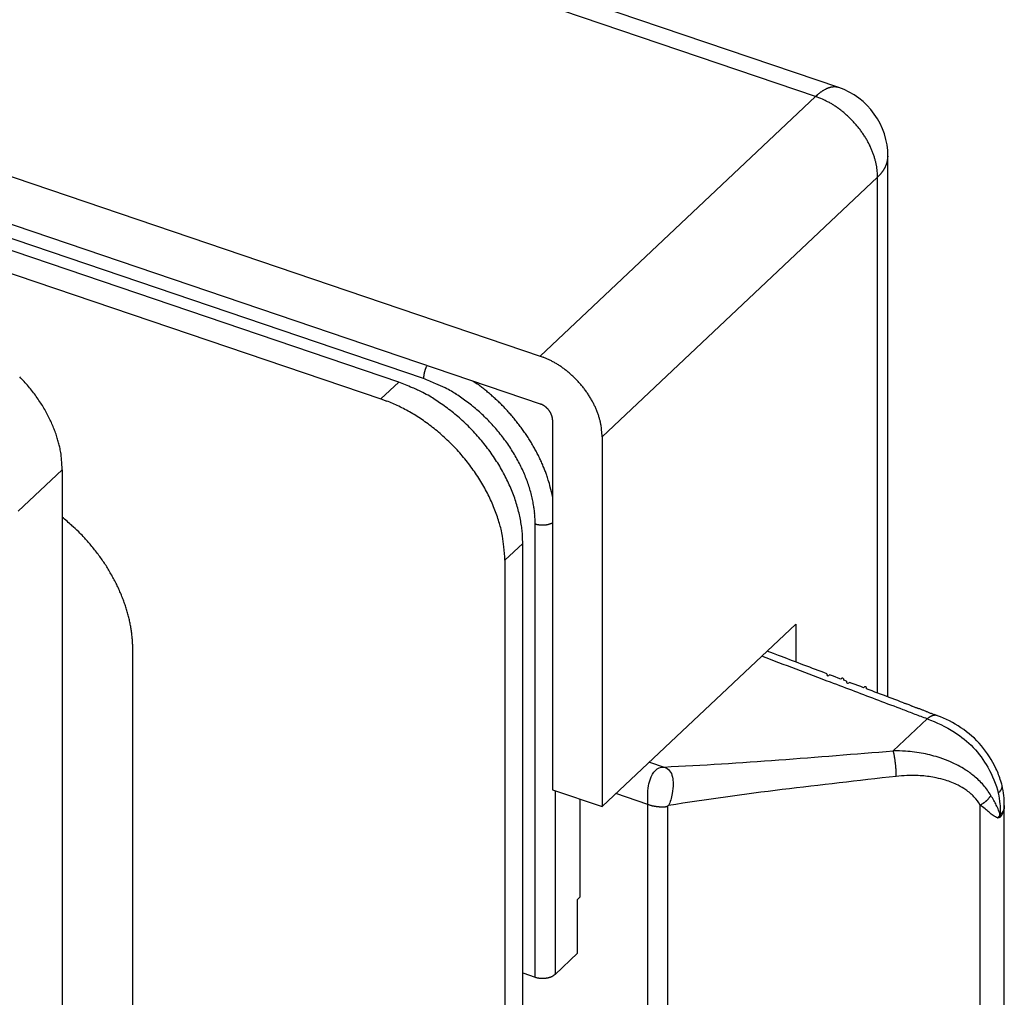
# Model space of a CAD drawing. Units: millimetres. Extents: x 1520 to 1940, y -641 to -344.
# Drawn here: x 1672 to 1706, y -537 to -503 of the extents above; entities that cross this region are included whole.
import ezdxf

# ---------------------------------------------------------------- set-up
doc = ezdxf.new("R2010")
doc.units = ezdxf.units.MM
doc.header["$LTSCALE"] = 25
doc.header["$MEASUREMENT"] = 0
doc.linetypes.add('HIDDENNEW0', pattern=[4.5, 1.5, -1.5, 1.5])
doc.layers.add('3D_SICHTBARE_KANTEN', color=2, linetype='HIDDENNEW0')
doc.layers.add('3D_TANGENT__KANTEN', color=7, linetype='HIDDENNEW0')

# ---------------------------------------------------------------- blocks, each defined once
blk = doc.blocks.new('20.222.0422.___ 3d')
at = {"layer": '3D_SICHTBARE_KANTEN', "color": 2, "linetype": 'Continuous'}
for p, q in [((160.068, 85.364), (54.596, 121.163)), ((44.275, 111.883), (149.746, 76.085)), ((44.275, 110.234), (149.746, 74.435)), ((144.859, 75.187), (44.532, 109.239)), ((43.915, 108.657), (144.241, 74.605)), ((161.765, 64.305), (161.765, 82.997)), ((149.746, 76.085), (149.848, 76.048)), ((144.241, 74.605), (144.446, 74.531)), ((149.746, 74.435), (149.769, 74.427)), ((150.175, 73.878), (150.175, 61.096)), ((151.89, 73.296), (151.89, 60.514)), ((133.231, 72.158), (133.231, 25.155)), ((149.146, 69.609), (149.141, 69.807)), ((149.146, 30.027), (149.146, 69.609)), ((148.529, 69.027), (148.529, 29.445)), ((151.89, 60.514), (158.579, 66.82)), ((158.579, 66.82), (158.579, 65.513)), ((135.666, 65.971), (135.664, 66.11)), ((135.666, 41.232), (135.666, 65.971)), ((157.812, 65.803), (157.589, 65.887)), ((157.982, 65.739), (157.812, 65.803)), ((158.092, 65.697), (157.982, 65.739)), ((158.178, 65.664), (158.092, 65.697)), ((158.273, 65.628), (158.178, 65.664)), ((158.374, 65.59), (158.273, 65.628)), ((158.473, 65.552), (158.374, 65.59)), ((158.571, 65.516), (158.473, 65.552)), ((158.669, 65.478), (158.571, 65.516)), ((158.767, 65.441), (158.669, 65.478)), ((158.865, 65.404), (158.767, 65.441)), ((158.963, 65.367), (158.865, 65.404)), ((159.061, 65.33), (158.963, 65.367)), ((159.159, 65.292), (159.061, 65.33)), ((159.257, 65.255), (159.159, 65.292)), ((159.356, 65.218), (159.257, 65.255)), ((159.454, 65.181), (159.356, 65.218)), ((159.552, 65.144), (159.454, 65.181)), ((159.65, 65.106), (159.552, 65.144)), ((159.846, 65.032), (159.748, 65.069)), ((159.944, 64.995), (159.846, 65.032)), ((160.042, 64.958), (159.944, 64.995)), ((160.141, 64.921), (160.042, 64.958)), ((160.337, 64.846), (160.239, 64.883)), ((160.533, 64.772), (160.435, 64.809)), ((160.631, 64.735), (160.533, 64.772)), ((160.729, 64.697), (160.631, 64.735)), ((160.827, 64.66), (160.729, 64.697)), ((160.925, 64.623), (160.827, 64.66)), ((161.122, 64.549), (161.024, 64.586)), ((161.22, 64.512), (161.122, 64.549)), ((161.318, 64.474), (161.22, 64.512)), ((161.416, 64.437), (161.318, 64.474)), ((161.514, 64.4), (161.416, 64.437)), ((161.612, 64.363), (161.514, 64.4)), ((161.71, 64.326), (161.612, 64.363)), ((161.809, 64.288), (161.71, 64.326)), ((161.907, 64.251), (161.809, 64.288)), ((162.005, 64.214), (161.907, 64.251)), ((162.103, 64.177), (162.005, 64.214)), ((162.201, 64.14), (162.103, 64.177)), ((162.299, 64.103), (162.201, 64.14)), ((162.495, 64.028), (162.397, 64.065)), ((163.477, 63.656), (163.378, 63.693)), ((163.477, 63.656), (163.477, 63.656)), ((163.477, 63.656), (163.477, 63.656)), ((163.477, 63.656), (163.477, 63.656)), ((163.477, 63.656), (163.477, 63.656)), ((163.477, 63.656), (163.477, 63.656)), ((163.477, 63.656), (163.477, 63.656)), ((163.477, 63.656), (163.477, 63.656)), ((163.477, 63.656), (163.477, 63.656)), ((163.477, 63.656), (163.477, 63.656)), ((163.477, 63.656), (163.477, 63.656)), ((163.477, 63.656), (163.477, 63.656)), ((163.477, 63.656), (163.477, 63.656)), ((163.477, 63.656), (163.477, 63.656)), ((163.477, 63.656), (163.477, 63.656)), ((163.477, 63.656), (163.477, 63.656)), ((163.477, 63.656), (163.477, 63.656)), ((163.477, 63.656), (163.477, 63.656)), ((150.175, 61.096), (151.89, 60.514)), ((165.709, 61.249), (165.709, 61.249)), ((165.709, 61.249), (165.709, 61.249)), ((165.709, 61.249), (165.709, 61.249)), ((165.709, 61.249), (165.709, 61.249)), ((165.709, 61.249), (165.709, 61.249)), ((165.709, 61.249), (165.709, 61.249)), ((165.709, 61.249), (165.709, 61.249)), ((165.709, 61.249), (165.709, 61.249)), ((165.709, 61.249), (165.709, 61.249)), ((165.709, 61.249), (165.709, 61.249)), ((165.709, 61.249), (165.709, 61.249)), ((165.709, 61.249), (165.709, 61.249)), ((165.709, 61.249), (165.709, 61.249)), ((165.709, 61.249), (165.709, 61.249)), ((165.709, 61.249), (165.709, 61.249)), ((165.709, 61.249), (165.709, 61.249)), ((165.709, 61.249), (165.709, 61.249)), ((165.709, 61.249), (165.709, 61.249)), ((165.709, 61.249), (165.709, 61.249)), ((165.709, 61.249), (165.709, 61.249)), ((165.709, 61.249), (165.709, 61.249)), ((165.709, 61.249), (165.709, 61.249)), ((165.709, 61.249), (165.709, 61.249)), ((165.709, 61.249), (165.709, 61.249)), ((165.709, 61.249), (165.709, 61.249)), ((151.135, 57.397), (151.135, 60.77)), ((165.787, 42.196), (165.787, 60.544)), ((151.033, 57.3), (151.135, 57.397)), ((151.033, 55.445), (151.033, 57.3)), ((150.261, 54.717), (151.033, 55.445)), ((149.146, 54.766), (149.575, 54.62)), ((150.261, 54.717), (150.248, 54.706))]:
    blk.add_line(p, q, dxfattribs=at)
for centre, radius, start, end in [((148.928, 73.651), 2.567, 66.5003, 68.9969), ((148.813, 73.375), 2.867, 64.2887, 66.5957), ((148.728, 73.19), 3.07, 62.1327, 64.3486), ((148.713, 73.171), 3.094, 59.7979, 62.0555), ((148.673, 73.097), 3.178, 57.5947, 59.8447), ((148.62, 73.018), 3.273, 55.3226, 57.5563), ((148.568, 72.937), 3.369, 53.1568, 55.3683), ((148.533, 72.896), 3.423, 50.889, 53.1026), ((148.495, 72.846), 3.486, 48.7244, 50.9278), ((127.741, 71.377), 5.662, 42.5196, 44.7932), ((127.736, 71.378), 5.665, 40.2087, 42.4707), ((148.469, 72.821), 3.522, 46.4588, 48.6646), ((148.446, 72.794), 3.557, 44.2965, 46.498), ((148.438, 72.791), 3.565, 42.023, 44.2312), ((127.764, 71.397), 5.631, 37.987, 40.246), ((127.801, 71.434), 5.579, 35.6707, 37.9261), ((140.709, 64.572), 11.398, 66.0835, 68.65), ((143.55, 70.604), 4.734, 63.0941, 67.9119), ((148.44, 72.791), 3.563, 39.8319, 42.046), ((148.458, 72.812), 3.536, 37.5348, 39.764), ((148.482, 72.828), 3.507, 35.3191, 37.5577), ((127.867, 71.476), 5.501, 33.4581, 35.7148), ((142.605, 69.739), 5.134, 66.498, 68.9945), ((143.166, 69.845), 5.585, 60.3272, 63.1073), ((138.541, 62.897), 13.923, 57.0289, 57.9455), ((142.41, 68.837), 6.834, 55.0548, 57.1378), ((148.508, 72.853), 3.471, 32.9974, 35.2426), ((148.581, 72.901), 3.385, 30.7061, 32.9884), ((148.685, 72.969), 3.26, 28.2718, 30.6129), ((127.92, 71.518), 5.433, 31.1492, 33.3954), ((128.056, 71.6), 5.275, 28.8787, 31.1507), ((142.375, 69.185), 5.734, 64.2898, 66.5968), ((142.205, 68.817), 6.139, 62.136, 64.3519), ((142.174, 68.777), 6.189, 59.797, 62.0546), ((143.042, 69.583), 5.862, 53.3337, 55.9415), ((142.476, 68.844), 6.793, 50.9819, 53.2273), ((149.578, 73.935), 0.528, 66.0548, 68.7446), ((149.559, 73.892), 0.575, 63.5761, 66.1127), ((149.544, 73.858), 0.612, 61.2316, 63.6696), ((149.538, 73.85), 0.622, 58.7172, 61.1614), ((149.53, 73.834), 0.64, 56.39, 58.8076), ((149.519, 73.818), 0.659, 53.9767, 56.3579), ((149.509, 73.804), 0.677, 51.6927, 54.0379), ((149.502, 73.795), 0.688, 49.328, 51.6544), ((149.496, 73.787), 0.698, 47.0819, 49.3866), ((149.491, 73.783), 0.704, 44.7495, 47.0372), ((149.489, 73.78), 0.708, 42.5216, 44.7952), ((149.488, 73.78), 0.708, 40.1995, 42.4615), ((149.492, 73.783), 0.704, 38.0044, 40.2634), ((149.496, 73.787), 0.697, 35.667, 37.9225), ((149.504, 73.792), 0.688, 33.4477, 35.7045), ((148.715, 72.979), 3.229, 26.0451, 28.3662), ((148.652, 72.953), 3.297, 23.756, 25.9771), ((148.941, 73.097), 2.975, 21.0088, 23.4489), ((128.22, 71.698), 5.084, 26.4953, 28.8028), ((128.294, 71.725), 5.005, 24.3172, 26.5999), ((142.095, 68.629), 6.356, 57.5947, 59.8447), ((141.989, 68.471), 6.546, 55.3207, 57.5545), ((141.884, 68.31), 6.738, 53.1573, 55.3688), ((142.092, 68.42), 7.363, 48.6668, 50.7403), ((142.29, 68.652), 7.059, 46.4308, 48.6286), ((149.511, 73.798), 0.679, 31.1583, 33.4045), ((149.528, 73.808), 0.659, 28.8726, 31.1447), ((149.549, 73.82), 0.636, 26.5026, 28.8101), ((149.558, 73.824), 0.626, 24.3032, 26.5859), ((149.548, 73.82), 0.636, 22.1013, 24.2772), ((149.603, 73.845), 0.576, 19.4824, 21.8443), ((149.683, 73.874), 0.491, 16.5955, 19.3315), ((149.626, 73.848), 0.553, 15.2524, 17.4908), ((149.149, 73.717), 1.048, 14.2851, 15.3356), ((149.729, 73.884), 0.445, 8.883, 11.834), ((149.803, 73.896), 0.37, 3.7255, 8.8556), ((149.315, 73.835), 0.861, 2.8118, 5.6188), ((149.374, 73.27), 2.508, 17.9811, 20.8591), ((149.048, 73.114), 2.867, 16.6053, 18.9401), ((146.271, 72.275), 5.768, 15.6777, 16.714), ((128.217, 71.696), 5.088, 22.0826, 24.2585), ((128.652, 71.894), 4.61, 19.4725, 21.8344), ((141.814, 68.227), 6.847, 50.889, 53.1026), ((141.738, 68.127), 6.972, 48.7242, 50.9276), ((142.366, 68.709), 6.965, 44.3061, 46.5582), ((142.289, 68.644), 7.066, 42.0207, 44.2499), ((149.611, 73.326), 2.271, 9.7359, 12.9037), ((150.007, 73.396), 1.869, 4.0713, 9.679), ((147.487, 73.054), 4.409, 3.1407, 6.1786), ((129.294, 72.131), 3.927, 16.605, 19.341), ((128.834, 71.923), 4.426, 15.2459, 17.4842), ((141.686, 68.078), 7.044, 46.4618, 48.6676), ((141.641, 68.024), 7.114, 44.295, 46.4965), ((142.281, 68.633), 7.079, 39.8159, 42.0441), ((142.348, 68.695), 6.988, 37.519, 39.7746), ((125.024, 70.867), 8.38, 14.307, 15.3575), ((129.661, 72.208), 3.559, 8.8841, 11.8351), ((141.624, 68.019), 7.13, 42.0216, 44.2298), ((142.437, 68.754), 6.882, 35.2985, 37.5809), ((130.252, 72.303), 2.961, 3.7107, 8.8408), ((126.352, 71.821), 6.887, 2.8084, 5.6155), ((141.629, 68.018), 7.126, 39.8348, 42.0489), ((141.664, 68.06), 7.072, 37.5306, 39.7598), ((142.52, 68.818), 6.776, 32.9615, 35.263), ((142.652, 68.895), 6.624, 30.6891, 33.0206), ((141.712, 68.092), 7.015, 35.3216, 37.5601), ((141.765, 68.141), 6.943, 32.9979, 35.2432), ((142.789, 68.981), 6.462, 28.3008, 30.6595), ((141.911, 68.237), 6.769, 30.7061, 32.9884), ((142.973, 69.071), 6.257, 25.971, 28.37), ((143.147, 69.159), 6.062, 23.5139, 25.9439), ((142.119, 68.374), 6.52, 28.2699, 30.6111), ((142.179, 68.393), 6.458, 26.0481, 28.3691), ((143.364, 69.244), 5.83, 21.1178, 23.5935), ((142.053, 68.341), 6.594, 23.7521, 25.9732), ((143.554, 69.321), 5.625, 18.5825, 21.0875), ((142.63, 68.629), 5.95, 21.0147, 23.4548), ((143.805, 69.397), 5.362, 16.1049, 18.6673), ((144.042, 69.466), 5.116, 13.4841, 16.0946), ((123.925, 59.587), 14.355, 47.8608, 49.5852), ((143.496, 68.977), 5.017, 17.979, 20.8569), ((142.844, 68.664), 5.735, 16.6038, 18.9386), ((144.254, 69.51), 4.899, 10.9153, 13.5631), ((129.978, 66.082), 5.478, 45.769, 49.2324), ((137.291, 66.985), 11.536, 15.6784, 16.7148), ((143.971, 69.088), 4.542, 9.7359, 12.9037), ((144.361, 69.537), 4.789, 8.2274, 10.8502), ((144.732, 69.583), 4.415, 5.5666, 8.3204), ((129.519, 65.593), 6.149, 43.8559, 45.8791), ((120.591, 57.805), 17.992, 41.4975, 42.0418), ((144.762, 69.228), 3.738, 4.0715, 9.6792), ((145.237, 69.622), 3.909, 2.709, 5.7106), ((128.553, 64.833), 7.372, 40.1203, 41.5864), ((129.663, 65.67), 5.984, 38.9206, 40.8392), ((128.965, 65.116), 6.875, 37.2252, 38.856), ((139.723, 68.544), 8.819, 3.1405, 6.1783), ((128.561, 64.841), 7.363, 35.5355, 37.0306), ((128.967, 65.133), 6.864, 33.9145, 35.5199), ((129.187, 65.266), 6.607, 32.3594, 34.0238), ((129.172, 65.261), 6.622, 30.6815, 32.327), ((129.241, 65.3), 6.543, 29.048, 30.6969), ((129.377, 65.378), 6.386, 27.3528, 29.0251), ((129.523, 65.448), 6.224, 25.7031, 27.3992), ((129.637, 65.506), 6.096, 23.9711, 25.6796), ((129.785, 65.567), 5.936, 22.2838, 24.0135), ((129.924, 65.626), 5.785, 20.5118, 22.2584), ((130.09, 65.684), 5.609, 18.787, 20.5588), ((130.237, 65.736), 5.454, 16.9755, 18.7644), ((130.408, 65.783), 5.276, 15.2109, 17.0256), ((130.552, 65.825), 5.126, 13.3514, 15.1812), ((130.734, 65.864), 4.94, 11.5427, 13.4026), ((130.902, 65.9), 4.769, 9.6398, 11.5236), ((131.05, 65.921), 4.619, 7.7894, 9.6916), ((131.125, 65.935), 4.542, 5.85, 7.7383), ((131.381, 65.957), 4.286, 3.9519, 5.9061), ((131.745, 65.978), 3.921, 1.9275, 4.0097), ((159.699, 65.088), 0.0525, 159.2452, 339.2452), ((160.19, 64.902), 0.0525, 339.2471, 159.2471), ((160.386, 64.828), 0.0525, 159.242, 339.242), ((160.975, 64.605), 0.0525, 339.242, 159.242), ((2838.786, 7127.345), 7553.342, 249.2467132, 249.2475091), ((-515.705, -1725.744), 1913.959, 69.243606, 69.246747), ((3110.487, 7841.398), 8317.339, 249.2416437, 249.2423666), ((334.669, 517.54), 485.094, 249.23581, 249.2482), ((-363.644, -1325.518), 1485.82, 69.245088, 69.249134), ((122.612, -42.628), 113.869, 69.23286, 69.28566), ((93.838, -118.606), 195.113, 69.21252, 69.24333), ((194.763, 146.94), 88.966, 249.14043, 249.208), ((185.129, 121.371), 61.643, 249.14272, 249.24023), ((195.179, 147.959), 90.066, 249.25721, 249.32397), ((162.821, 63.656), 0.655, 359.9996, 0.0004), ((163.477, 63.001), 0.656, 89.9996, 90.0004), ((163.477, 63.001), 0.655, 89.9996, 90.0004), ((163.477, 63.001), 0.656, 89.9996, 90.0004), ((162.822, 63.656), 0.655, 359.9996, 0.0004), ((163.477, 63.001), 0.656, 89.9996, 90.0004), ((163.477, 62.996), 0.66, 89.9996, 90.0004), ((162.769, 62.949), 1, 44.9996, 45.0004), ((163.477, 62.949), 0.708, 89.9996, 90.0004), ((163.477, 63.365), 0.292, 89.999, 90.001), ((162.88, 63.656), 0.596, 359.9995, 0.0005), ((164.325, 61.249), 1.384, 359.9998, 0.0002), ((164.321, 61.249), 1.388, 359.9998, 0.0002), ((164.337, 61.249), 1.372, 359.9998, 0.0002), ((149.991, 56.01), 1.451, 253.3255, 255.3513), ((149.792, 55.189), 0.606, 253.9184, 257.7039), ((149.816, 55.298), 0.718, 257.71, 259.892), ((149.946, 56.362), 1.79, 261.7659, 262.4857), ((149.829, 55.458), 0.878, 262.3794, 264.0167), ((149.824, 55.33), 0.75, 263.3439, 265.4001), ((149.832, 55.444), 0.864, 265.4534, 267.2312), ((149.832, 55.51), 0.93, 267.4212, 269.0711), ((149.831, 55.464), 0.884, 269.0994, 270.8584), ((149.834, 55.444), 0.864, 270.725, 272.541), ((149.833, 55.446), 0.866, 272.5905, 274.4029), ((149.834, 55.436), 0.855, 274.3597, 276.1887), ((149.836, 55.412), 0.832, 276.2131, 278.084), ((149.841, 55.386), 0.805, 277.997, 279.9129), ((149.846, 55.359), 0.778, 279.913, 281.8695), ((149.854, 55.327), 0.745, 281.8135, 283.8241), ((149.862, 55.294), 0.711, 283.8012, 285.8658), ((149.873, 55.257), 0.672, 285.7829, 287.918), ((149.885, 55.221), 0.635, 287.9072, 290.1072), ((149.9, 55.183), 0.594, 290.0031, 292.2874), ((149.914, 55.149), 0.557, 292.2636, 294.6198), ((149.933, 55.111), 0.515, 294.4767, 296.938), ((149.951, 55.077), 0.476, 296.9109, 299.4717), ((149.969, 55.047), 0.441, 299.3372, 301.9945), ((149.982, 55.026), 0.417, 301.979, 304.6703), ((150.009, 54.989), 0.371, 304.543, 307.4353), ((150.042, 54.947), 0.317, 307.2055, 310.4347)]:
    blk.add_arc(centre, radius, start, end, dxfattribs=at)
for points in [[(161.765, 82.997), (161.777, 84.04), (161.063, 85.043), (160.068, 85.364)], [(165.787, 60.547), (165.786, 60.772), (165.769, 61.015), (165.709, 61.249)], [(165.787, 60.547), (165.787, 60.546), (165.787, 60.545), (165.787, 60.544)]]:
    blk.add_open_spline(points, degree=3, dxfattribs=at)
blk.add_open_spline([(165.709, 61.248), (165.696, 61.298), (165.642, 61.496), (165.454, 61.971), (164.862, 62.924), (164.031, 63.453), (163.477, 63.656)], degree=3, knots=[0, 0, 0, 0, 0.045793, 0.183131, 0.453719, 1, 1, 1, 1], dxfattribs=at)
at = {"layer": '3D_TANGENT__KANTEN', "color": 7, "linetype": 'Continuous'}
for p, q in [((159.265, 85.059), (53.793, 120.857)), ((145.716, 75.309), (44.532, 109.652)), ((160.068, 85.364), (160.044, 85.372)), ((159.265, 85.059), (149.746, 76.085)), ((161.765, 82.997), (161.764, 82.97)), ((161.408, 82.269), (161.406, 82.368)), ((161.408, 82.269), (151.89, 73.296)), ((161.408, 64.44), (161.408, 82.269)), ((145.716, 75.309), (145.716, 75.321)), ((147.436, 75.22), (147.57, 75.125)), ((144.241, 74.605), (144.859, 75.187)), ((131.707, 70.721), (133.231, 72.158)), ((149.575, 70.288), (149.571, 70.466)), ((149.575, 54.62), (149.575, 70.288)), ((149.575, 70.288), (149.592, 70.283)), ((148.529, 69.027), (149.146, 69.609)), ((161.95, 62.44), (163.123, 63.546)), ((163.123, 63.546), (163.135, 63.555)), ((153.524, 62.054), (154.027, 61.883)), ((162.055, 61.56), (162.055, 61.585)), ((150.261, 61.067), (150.261, 54.717)), ((153.466, 60.589), (152.366, 60.963)), ((165.578, 60.98), (165.588, 60.989)), ((153.466, 39.149), (153.466, 60.589)), ((165.323, 60.899), (165.316, 60.887)), ((154.144, 60.516), (154.121, 60.514)), ((154.144, 60.516), (154.144, 39.076)), ((164.951, 41.055), (164.951, 60.569)), ((165.646, 60.236), (165.652, 60.242)), ((165.638, 60.214), (165.636, 60.211))]:
    blk.add_line(p, q, dxfattribs=at)
for centre, radius, start, end in [((161.807, 82.255), 3.785, 130.9838, 132.2055), ((160.227, 84.112), 1.347, 129.4342, 132.0348), ((160.237, 84.107), 1.357, 127.9986, 129.6465), ((161.511, 82.342), 3.533, 126.1666, 126.6494), ((160.294, 84.01), 1.469, 124.9841, 126.2584), ((160.118, 84.285), 1.142, 123.9176, 125.6471), ((160.165, 84.215), 1.227, 122.3883, 123.9388), ((160.17, 84.202), 1.24, 120.7789, 122.2658), ((160.101, 84.321), 1.103, 119.1896, 120.8478), ((160.06, 84.4), 1.014, 117.5697, 119.356), ((160.038, 84.444), 0.964, 115.7581, 117.6031), ((160.016, 84.494), 0.91, 113.9424, 115.8647), ((159.991, 84.55), 0.849, 111.9412, 113.9703), ((159.973, 84.601), 0.795, 109.9724, 112.1054), ((159.957, 84.647), 0.746, 107.7606, 109.9939), ((159.945, 84.69), 0.702, 105.5827, 107.9193), ((159.934, 84.73), 0.66, 103.1745, 105.6186), ((159.927, 84.766), 0.623, 100.7561, 103.3064), ((159.922, 84.8), 0.589, 98.159, 100.8139), ((159.919, 84.829), 0.56, 95.536, 98.2916), ((159.917, 84.855), 0.533, 92.7211, 95.5731), ((159.917, 84.877), 0.511, 89.9058, 92.8459), ((159.917, 84.896), 0.493, 86.9009, 89.9193), ((159.919, 84.911), 0.478, 83.9302, 87.0161), ((159.92, 84.924), 0.465, 80.7731, 83.9189), ((159.922, 84.93), 0.458, 77.6768, 80.8538), ((159.921, 84.931), 0.458, 74.4403, 77.6081), ((157.19, 79.751), 5.699, 66.085, 68.6514), ((158.61, 82.767), 2.367, 63.0921, 67.9099), ((158.418, 82.388), 2.792, 60.3272, 63.1073), ((156.106, 78.914), 6.961, 57.0275, 57.9441), ((158.04, 81.883), 3.417, 55.0574, 57.1403), ((158.356, 82.257), 2.931, 53.3307, 55.9385), ((158.073, 81.887), 3.396, 50.9819, 53.2273), ((157.882, 81.675), 3.681, 48.667, 50.7406), ((157.98, 81.791), 3.529, 46.4307, 48.6285), ((158.018, 81.82), 3.482, 44.3061, 46.5582), ((157.98, 81.787), 3.533, 42.0222, 44.2514), ((157.976, 81.782), 3.539, 39.8141, 42.0423), ((158.009, 81.812), 3.494, 37.5209, 39.7766), ((158.054, 81.842), 3.441, 35.2981, 37.5804), ((158.095, 81.874), 3.388, 32.9586, 35.26), ((158.161, 81.912), 3.312, 30.6927, 33.0242), ((158.23, 81.955), 3.231, 28.2978, 30.6566), ((158.322, 82.001), 3.129, 25.9701, 28.369), ((158.409, 82.044), 3.031, 23.5159, 25.946), ((158.517, 82.087), 2.915, 21.1178, 23.5935), ((158.612, 82.125), 2.812, 18.5825, 21.0875), ((158.738, 82.163), 2.681, 16.1064, 18.6689), ((158.856, 82.198), 2.558, 13.4811, 16.0916), ((158.962, 82.22), 2.449, 10.9134, 13.5611), ((160.86, 83.022), 0.908, 337.9316, 339.6523), ((160.877, 83.016), 0.889, 339.6228, 341.3731), ((160.894, 83.011), 0.872, 341.3638, 343.1437), ((160.907, 83.007), 0.858, 343.1081, 344.9138), ((160.921, 83.003), 0.844, 344.9242, 346.7561), ((160.931, 83.002), 0.834, 346.713, 348.566), ((160.941, 82.999), 0.824, 348.597, 350.4697), ((160.949, 82.999), 0.816, 350.4189, 352.309), ((160.957, 82.997), 0.807, 352.3235, 354.2344), ((160.959, 82.998), 0.806, 354.2068, 356.121), ((160.951, 82.997), 0.814, 356.1801, 358.0781), ((159.015, 82.233), 2.395, 8.2299, 10.8528), ((159.201, 82.256), 2.207, 5.5639, 8.3177), ((159.454, 82.276), 1.954, 2.706, 5.7077), ((160.687, 83.092), 1.092, 314.7203, 317.3588), ((160.644, 83.135), 1.152, 317.2165, 318.8301), ((159.083, 84.401), 3.162, 320.186, 320.6411), ((160.516, 83.228), 1.31, 320.5537, 321.7646), ((160.73, 83.073), 1.046, 321.1865, 322.7968), ((160.635, 83.145), 1.165, 322.788, 324.1936), ((160.589, 83.174), 1.22, 324.3468, 325.6625), ((160.671, 83.119), 1.12, 325.643, 327.0788), ((160.718, 83.09), 1.065, 326.9717, 328.4807), ((160.73, 83.084), 1.052, 328.4634, 329.9826), ((160.748, 83.074), 1.031, 329.9579, 331.4998), ((160.777, 83.058), 0.999, 331.4926, 333.0791), ((160.801, 83.047), 0.972, 333.0139, 334.6374), ((160.821, 83.037), 0.949, 334.671, 336.3271), ((160.841, 83.03), 0.929, 336.2578, 337.9448), ((159.316, 84.397), 2.984, 314.5129, 315.7814), ((146.866, 75.247), 1.155, 164.3902, 165.225), ((146.873, 75.245), 1.162, 163.5804, 164.4176), ((146.861, 75.249), 1.15, 162.7175, 163.5696), ((146.897, 75.238), 1.187, 161.9355, 162.7614), ((146.973, 75.213), 1.267, 161.147, 161.9195), ((146.879, 75.243), 1.169, 160.1691, 161.0203), ((146.722, 75.299), 1.002, 159.118, 160.1326), ((146.938, 75.226), 1.23, 158.754, 159.5309), ((148.692, 74.545), 3.111, 158.4965, 158.7745), ((146.722, 75.302), 1.001, 156.3721, 157.4667), ((146.603, 75.355), 0.871, 154.5334, 156.4449), ((147.871, 74.784), 2.261, 154.3224, 155.2818), ((146.381, 75.309), 0.665, 177.9177, 179.0104), ((141.982, 65.755), 10.258, 66.0845, 68.6509), ((146.5, 75.305), 0.784, 175.956, 176.934), ((146.45, 75.307), 0.734, 176.8997, 177.9191), ((146.523, 75.303), 0.807, 174.9634, 175.9386), ((146.557, 75.301), 0.841, 174.0572, 175.0158), ((146.592, 75.297), 0.876, 173.11, 174.0514), ((146.63, 75.293), 0.914, 172.2014, 173.1237), ((146.659, 75.289), 0.944, 171.3117, 172.2231), ((146.694, 75.284), 0.979, 170.4216, 171.3181), ((146.722, 75.279), 1.007, 169.5081, 170.395), ((146.752, 75.274), 1.038, 168.6788, 169.5529), ((146.778, 75.268), 1.064, 167.7681, 168.6343), ((146.803, 75.263), 1.09, 166.9588, 167.8158), ((146.821, 75.259), 1.109, 166.0846, 166.9375), ((146.845, 75.253), 1.133, 165.2754, 166.1188), ((144.538, 71.184), 4.26, 63.0942, 67.912), ((144.193, 70.501), 5.026, 60.3276, 63.1078), ((140.031, 64.248), 12.53, 57.0297, 57.9464), ((143.7, 69.786), 6.594, 52.6313, 54.0682), ((143.549, 69.588), 6.843, 51.2292, 52.6289), ((143.452, 69.462), 7.002, 49.8734, 51.2539), ((143.512, 69.593), 6.151, 55.0567, 57.1396), ((144.081, 70.265), 5.275, 53.3312, 55.9391), ((143.45, 69.469), 6.998, 48.4365, 49.8288), ((143.428, 69.44), 7.034, 47.0636, 48.4579), ((143.394, 69.41), 7.08, 45.6355, 47.0288), ((143.571, 69.599), 6.113, 50.9813, 53.2267), ((143.227, 69.218), 6.627, 48.6667, 50.7402), ((143.405, 69.427), 6.353, 46.4325, 48.6304), ((143.369, 69.381), 7.118, 44.2642, 45.6561), ((143.364, 69.382), 7.121, 42.8283, 44.2243), ((143.363, 69.379), 7.123, 41.4471, 42.8454), ((143.473, 69.478), 6.268, 44.3064, 46.5586), ((143.403, 69.42), 6.359, 42.0198, 44.2491), ((143.372, 69.393), 7.107, 40.0078, 41.4105), ((143.39, 69.405), 7.085, 38.6177, 40.0242), ((143.396, 69.409), 6.371, 39.8171, 42.0452), ((143.416, 69.433), 7.048, 37.1619, 38.5736), ((143.461, 69.465), 6.993, 35.7575, 37.1764), ((143.516, 69.512), 6.921, 34.2834, 35.7115), ((143.456, 69.465), 6.289, 37.5182, 39.7739), ((143.537, 69.518), 6.193, 35.3, 37.5823), ((143.57, 69.545), 6.857, 32.8686, 34.3022), ((143.609, 69.576), 6.808, 31.3913, 32.8255), ((143.612, 69.577), 6.098, 32.9597, 35.2612), ((143.73, 69.646), 5.961, 30.6909, 33.0224), ((143.731, 69.652), 6.664, 29.9271, 31.3828), ((143.91, 69.762), 6.454, 28.3836, 29.8753), ((143.895, 69.745), 6.476, 26.9886, 28.456), ((143.853, 69.723), 5.816, 28.2981, 30.6568), ((143.669, 69.634), 6.728, 25.564, 26.9536), ((144.211, 69.917), 6.116, 23.8335, 25.3653), ((144.019, 69.804), 5.631, 25.9731, 28.3721), ((144.176, 69.883), 5.456, 23.5148, 25.9449), ((145.057, 70.299), 5.188, 21.9283, 23.7471), ((144.193, 69.876), 6.148, 21.1503, 22.5814), ((144.371, 69.96), 5.247, 21.1151, 23.5908), ((144.542, 70.029), 5.062, 18.5841, 21.0892), ((136.91, 67.039), 13.964, 20.6582, 21.2241), ((145.294, 70.365), 4.948, 16.8917, 18.8723), ((145.993, 70.574), 4.219, 13.4557, 16.9296), ((144.768, 70.097), 4.826, 16.1059, 18.6684), ((139.894, 68.86), 10.552, 13.0076, 14.8026), ((144.981, 70.16), 4.604, 13.481, 16.0915), ((145.172, 70.199), 4.409, 10.9182, 13.566), ((145.268, 70.223), 4.31, 8.2253, 10.8483), ((145.602, 70.265), 3.974, 5.568, 8.3218), ((146.057, 70.3), 3.517, 2.7071, 5.7087), ((149.784, 70.902), 0.648, 252.7189, 254.324), ((149.803, 70.967), 0.716, 254.264, 255.7585), ((149.815, 71.011), 0.762, 255.7155, 257.1556), ((149.816, 71.02), 0.771, 257.2111, 258.6688), ((149.821, 71.041), 0.792, 258.638, 260.0876), ((149.825, 71.063), 0.815, 260.1132, 261.5514), ((149.828, 71.086), 0.838, 261.5353, 262.9592), ((149.83, 71.1), 0.852, 262.9717, 264.3957), ((149.832, 71.116), 0.868, 264.377, 265.7944), ((149.832, 71.125), 0.877, 265.8342, 267.2533), ((149.833, 71.136), 0.888, 267.2035, 268.62), ((149.832, 71.139), 0.891, 268.6934, 270.1152), ((149.832, 71.141), 0.893, 270.0859, 271.512), ((149.832, 71.137), 0.889, 271.5675, 273.0055), ((149.832, 71.133), 0.885, 273.0049, 274.449), ((149.832, 71.128), 0.88, 274.4786, 275.9289), ((149.834, 71.109), 0.861, 275.9384, 277.4149), ((149.836, 71.078), 0.831, 277.4974, 279.0199), ((149.838, 71.078), 0.83, 278.9338, 280.44), ((149.832, 71.103), 0.855, 280.4863, 281.9241), ((149.847, 71.018), 0.769, 282.1615, 283.7596), ((149.876, 70.894), 0.642, 283.8774, 285.7968), ((149.855, 71.001), 0.75, 285.1096, 286.6398), ((149.593, 71.887), 1.675, 286.554, 287.1684), ((149.895, 70.839), 0.585, 289.1691, 291.3193), ((149.934, 70.739), 0.477, 291.3632, 295.2436), ((149.674, 71.359), 1.149, 293.7576, 295.8255), ((163.477, 63.174), 0.511, 115.8176, 117.35), ((163.465, 63.199), 0.482, 114.206, 115.8073), ((163.452, 63.224), 0.455, 112.3722, 114.0476), ((163.442, 63.248), 0.429, 110.5436, 112.2967), ((163.433, 63.271), 0.403, 108.6363, 110.4748), ((163.425, 63.292), 0.381, 106.6235, 108.5404), ((163.419, 63.311), 0.362, 104.5113, 106.5027), ((163.412, 63.333), 0.339, 102.3263, 104.4245), ((163.406, 63.357), 0.313, 99.9523, 102.1901), ((163.405, 63.366), 0.305, 97.7046, 99.9686), ((163.405, 63.361), 0.309, 95.4099, 97.6022), ((163.399, 63.4), 0.27, 92.4203, 94.9375), ((163.396, 63.451), 0.219, 89.1031, 92.2382), ((163.401, 63.409), 0.261, 87.8489, 90.303), ((163.385, 62.976), 0.694, 87.0781, 87.9081), ((163.398, 63.469), 0.201, 80.0335, 83.6424), ((163.404, 63.5), 0.171, 73.5846, 80.0936), ((163.345, 63.229), 0.447, 72.9126, 76.1604), ((163.633, 62.942), 0.79, 128.0331, 129.1192), ((163.627, 62.949), 0.781, 126.8865, 127.9782), ((163.611, 62.971), 0.754, 125.7498, 126.8707), ((163.584, 63.007), 0.709, 124.5143, 125.6947), ((163.563, 63.037), 0.672, 123.2269, 124.4606), ((163.543, 63.064), 0.638, 121.8376, 123.1232), ((163.525, 63.092), 0.605, 120.4604, 121.8002), ((163.508, 63.12), 0.572, 118.978, 120.3798), ((163.492, 63.147), 0.541, 117.4647, 118.929), ((159.313, 61.724), 2.733, 14.2309, 15.1774), ((160.67, 62.055), 1.336, 13.2133, 14.7753), ((160.122, 61.931), 1.898, 12.2967, 13.0947), ((156.855, 61.291), 5.227, 11.2706, 11.5241), ((159.318, 61.781), 2.715, 10.7291, 11.2839), ((159.512, 61.809), 2.52, 10.2718, 10.9259), ((158.872, 61.696), 3.169, 9.6857, 10.2202), ((158.363, 61.615), 3.684, 9.1175, 9.5902), ((158.299, 61.606), 3.749, 8.6211, 9.1032), ((158.13, 61.579), 3.92, 8.1589, 8.6343), ((157.863, 61.544), 4.19, 7.664, 8.1191), ((157.651, 61.516), 4.403, 7.2211, 7.6621), ((157.521, 61.501), 4.534, 6.761, 7.1957), ((157.419, 61.489), 4.638, 6.3314, 6.7606), ((157.337, 61.482), 4.719, 5.8872, 6.3112), ((157.309, 61.478), 4.748, 5.472, 5.8937), ((157.315, 61.479), 4.741, 5.0498, 5.4703), ((157.377, 61.485), 4.68, 4.624, 5.0466), ((157.459, 61.492), 4.598, 4.1967, 4.6214), ((157.596, 61.501), 4.46, 3.7704, 4.2011), ((157.738, 61.511), 4.318, 3.3304, 3.7656), ((157.947, 61.523), 4.108, 2.8931, 3.3395), ((158.167, 61.533), 3.888, 2.4465, 2.9043), ((158.384, 61.541), 3.671, 1.9942, 2.4637), ((158.54, 61.548), 3.515, 1.505, 1.9772), ((158.902, 61.555), 3.152, 1.0444, 1.5502), ((159.362, 61.562), 2.692, 0.4931, 1.0588), ((165.093, 61.514), 0.721, 313.2776, 314.2792), ((165.104, 61.502), 0.706, 314.3316, 315.3434), ((165.123, 61.482), 0.677, 315.3982, 316.4414), ((165.154, 61.452), 0.634, 316.5087, 317.6105), ((165.181, 61.426), 0.597, 317.6541, 318.8101), ((165.207, 61.403), 0.563, 318.9039, 320.1133), ((165.232, 61.382), 0.53, 320.1188, 321.385), ((165.256, 61.361), 0.497, 321.512, 322.8425), ((165.281, 61.342), 0.466, 322.8851, 324.2821), ((165.305, 61.324), 0.436, 324.3825, 325.8516), ((165.328, 61.307), 0.408, 325.9422, 327.4863), ((165.35, 61.292), 0.381, 327.5698, 329.1944), ((165.372, 61.279), 0.356, 329.2526, 330.9636), ((165.393, 61.266), 0.331, 331.157, 332.9628), ((165.412, 61.256), 0.31, 332.9615, 334.8579), ((165.429, 61.247), 0.29, 335.0686, 337.0527), ((165.449, 61.239), 0.269, 337.0807, 339.1873), ((165.47, 61.229), 0.246, 339.4443, 341.7084), ((165.479, 61.227), 0.236, 341.6092, 343.9197), ((165.479, 61.226), 0.236, 344.1039, 346.3588), ((165.511, 61.217), 0.203, 346.851, 349.4609), ((165.402, 61.192), 0.312, 6.9513, 10.5004), ((165.55, 61.208), 0.163, 349.7166, 352.9968), ((165.593, 61.209), 0.121, 2.6845, 9.7224), ((165.522, 61.216), 0.191, 351.7421, 354.336), ((165.569, 61.208), 0.145, 358.8997, 2.7473), ((165.21, 61.248), 0.506, 354.1842, 355.0676), ((154.333, 63.301), 2.847, 252.2669, 253.2376), ((153.845, 61.633), 1.109, 252.5002, 254.4177), ((163.994, 62.408), 2.073, 297.4853, 298.5666), ((164.617, 61.29), 0.793, 297.6925, 299.8606), ((164.57, 61.373), 0.888, 299.7796, 301.0513), ((163.67, 62.767), 2.548, 302.2172, 302.5669), ((164.472, 61.516), 1.061, 302.4773, 303.4056), ((164.585, 61.356), 0.866, 302.9713, 304.1833), ((164.513, 61.461), 0.992, 304.2178, 305.2533), ((164.471, 61.516), 1.062, 305.3817, 306.3345), ((164.512, 61.46), 0.993, 306.3186, 307.3438), ((164.534, 61.434), 0.959, 307.2782, 308.3419), ((164.532, 61.435), 0.96, 308.3742, 309.4305), ((164.538, 61.429), 0.952, 309.4082, 310.4692), ((164.552, 61.411), 0.93, 310.5043, 311.5847), ((164.566, 61.397), 0.909, 311.5211, 312.6195), ((164.579, 61.383), 0.891, 312.6159, 313.7281), ((164.594, 61.368), 0.87, 313.7262, 314.8557), ((164.609, 61.352), 0.848, 314.8797, 316.0271), ((164.627, 61.336), 0.824, 315.9601, 317.1284), ((164.644, 61.32), 0.8, 317.1439, 318.3319), ((164.663, 61.303), 0.775, 318.3072, 319.5184), ((164.682, 61.288), 0.75, 319.4874, 320.7196), ((164.703, 61.271), 0.723, 320.7273, 321.9869), ((164.724, 61.254), 0.696, 321.9739, 323.2599), ((164.744, 61.24), 0.672, 323.2044, 324.5163), ((164.761, 61.228), 0.651, 324.54, 325.8679), ((164.789, 61.21), 0.618, 325.7947, 327.1684), ((164.823, 61.188), 0.578, 327.1581, 328.5966), ((153.895, 61.805), 1.288, 254.3649, 255.4565), ((154.492, 64.387), 3.938, 256.4696, 256.7536), ((153.959, 62.113), 1.602, 256.7051, 257.4801), ((153.907, 61.843), 1.328, 257.1136, 258.1131), ((153.955, 62.079), 1.569, 258.1792, 259.0142), ((153.982, 62.233), 1.725, 259.106, 259.8595), ((153.967, 62.156), 1.646, 259.892, 260.6908), ((153.967, 62.139), 1.63, 260.6266, 261.441), ((153.972, 62.188), 1.679, 261.494, 262.2876), ((153.977, 62.219), 1.71, 262.2708, 263.0527), ((153.977, 62.226), 1.717, 263.0907, 263.8725), ((153.979, 62.237), 1.728, 263.8464, 264.6256), ((153.979, 62.253), 1.744, 264.6697, 265.4435), ((153.98, 62.265), 1.756, 265.4343, 266.2042), ((153.98, 62.273), 1.765, 266.2187, 266.9857), ((153.981, 62.279), 1.771, 266.9733, 267.7379), ((153.98, 62.285), 1.777, 267.7754, 268.5372), ((153.98, 62.288), 1.78, 268.5276, 269.2876), ((153.981, 62.29), 1.782, 269.2807, 270.0384), ((153.98, 62.288), 1.779, 270.0601, 270.8173), ((153.98, 62.283), 1.774, 270.8197, 271.5764), ((153.981, 62.281), 1.772, 271.5601, 272.3154), ((153.979, 62.282), 1.774, 272.3601, 273.1113), ((153.981, 62.262), 1.753, 273.0884, 273.845), ((153.983, 62.226), 1.717, 273.8525, 274.6203), ((165.288, 60.677), 0.568, 309.909, 310.7689), ((165.297, 60.667), 0.554, 310.7744, 311.6485), ((165.307, 60.655), 0.539, 311.6533, 312.5446), ((165.319, 60.643), 0.522, 312.5423, 313.454), ((165.329, 60.631), 0.506, 313.4996, 314.4315), ((165.339, 60.619), 0.491, 314.5243, 315.4757), ((165.351, 60.61), 0.476, 315.3677, 316.3395), ((165.36, 60.599), 0.462, 316.5311, 317.5235), ((165.371, 60.589), 0.447, 317.4628, 318.4767), ((165.381, 60.58), 0.434, 318.4686, 319.5036), ((165.39, 60.572), 0.421, 319.5339, 320.5907), ((165.4, 60.564), 0.409, 320.6384, 321.7161), ((165.409, 60.556), 0.396, 321.8121, 322.9131), ((165.419, 60.549), 0.384, 322.902, 324.0267), ((165.427, 60.543), 0.374, 324.0148, 325.1594), ((165.434, 60.538), 0.365, 325.1713, 326.3307), ((165.445, 60.53), 0.352, 326.4293, 327.6213), ((165.458, 60.521), 0.337, 327.6342, 328.8724), ((165.459, 60.521), 0.335, 328.8201, 330.0464), ((165.448, 60.527), 0.348, 330.1347, 331.2998), ((165.479, 60.509), 0.312, 331.45, 332.7554), ((165.524, 60.485), 0.261, 332.8575, 334.4389), ((165.477, 60.511), 0.314, 333.7734, 334.9998), ((165.035, 60.717), 0.802, 335.0345, 335.468), ((165.535, 60.481), 0.25, 337.0859, 338.8384), ((165.567, 60.469), 0.215, 338.7715, 341.8679), ((165.244, 60.588), 0.559, 340.6091, 342.1625), ((164.352, 61.434), 1.777, 312.5774, 312.8825), ((165.115, 60.616), 0.658, 312.6646, 313.2927), ((165.07, 60.667), 0.726, 313.1645, 313.5326), ((163.97, 61.794), 2.301, 314.0597, 314.1499), ((164.965, 60.771), 0.874, 314.059, 314.3214), ((165.087, 60.651), 0.703, 314.065, 314.4122), ((165.01, 60.728), 0.811, 314.4626, 314.7553), ((164.963, 60.773), 0.876, 314.8668, 315.1332), ((165.003, 60.732), 0.819, 315.1537, 315.44), ((165.021, 60.716), 0.795, 315.3451, 315.6411), ((165.015, 60.72), 0.802, 315.748, 316.0393), ((165.016, 60.724), 0.805, 315.8496, 316.1397), ((165.02, 60.715), 0.795, 316.3478, 316.6409), ((165.027, 60.711), 0.787, 316.5519, 316.8469), ((165.029, 60.708), 0.784, 316.8547, 317.1504), ((165.032, 60.708), 0.781, 317.0542, 317.351), ((165.036, 60.7), 0.774, 317.5677, 317.8658), ((165.041, 60.699), 0.769, 317.6724, 317.9719), ((165.044, 60.696), 0.765, 317.9791, 318.2798), ((165.047, 60.691), 0.76, 318.3938, 318.6957), ((165.05, 60.69), 0.757, 318.5952, 318.8984), ((165.055, 60.686), 0.75, 318.9189, 319.2234), ((165.058, 60.683), 0.746, 319.2302, 319.536), ((165.061, 60.678), 0.74, 319.6525, 319.9596), ((165.066, 60.678), 0.736, 319.7625, 320.0707), ((165.067, 60.673), 0.732, 320.2807, 320.5903), ((165.074, 60.67), 0.725, 320.4117, 320.7227)]:
    blk.add_arc(centre, radius, start, end, dxfattribs=at)
for points, knots in [([(163.123, 63.546), (162.983, 63.598), (162.845, 63.651), (162.567, 63.756), (162.428, 63.809), (162.011, 63.967), (161.732, 64.073), (160.898, 64.389), (160.342, 64.6), (158.992, 65.111), (158.198, 65.412), (157.404, 65.713)], [2.015866, 2.015866, 2.015866, 2.015866, 2.335564, 2.335564, 2.655262, 2.655262, 3.294658, 3.294658, 4.57345, 4.57345, 6.398073, 6.398073, 6.398073, 6.398073]), ([(163.123, 63.546), (163.438, 63.433), (163.766, 63.28), (164.3, 62.937), (164.522, 62.76), (164.911, 62.352), (165.078, 62.119), (165.38, 61.59), (165.503, 61.287), (165.578, 60.98)], [2, 2, 2, 2, 2.475341, 2.475341, 2.859006, 2.859006, 3.24763, 3.24763, 3.703677, 3.703677, 3.703677, 3.703677]), ([(165.323, 60.899), (165.25, 61.022), (165.078, 61.264), (164.772, 61.559), (164.393, 61.831), (163.997, 62.039), (163.511, 62.226), (162.991, 62.362), (162.444, 62.432), (162.092, 62.442), (161.95, 62.44)], [2, 2, 2, 2, 2.429384, 2.861161, 3.208164, 3.729259, 4.077018, 4.599128, 5.138254, 5.502954, 5.502954, 5.502954, 5.502954]), ([(153.466, 60.589), (153.466, 60.72), (153.451, 60.916), (153.495, 61.256), (153.516, 61.355), (153.59, 61.587), (153.653, 61.695), (153.807, 61.839), (153.903, 61.877), (154.027, 61.883)], [0, 0, 0, 0, 0.340444, 0.340444, 0.495049, 0.495049, 0.746095, 0.746095, 1, 1, 1, 1]), ([(154.027, 61.883), (154.195, 61.826), (154.281, 61.716), (154.333, 61.465), (154.341, 61.387), (154.342, 61.19), (154.331, 61.08), (154.285, 60.808), (154.239, 60.665), (154.186, 60.55)], [0, 0, 0, 0, 0.409477, 0.409477, 0.555099, 0.555099, 0.730931, 0.730931, 1, 1, 1, 1]), ([(164.951, 60.569), (164.896, 60.672), (164.749, 60.863), (164.483, 61.085), (164.151, 61.281), (163.806, 61.419), (163.384, 61.527), (162.937, 61.589), (162.472, 61.597), (162.174, 61.574), (162.055, 61.56)], [2, 2, 2, 2, 2.429384, 2.861161, 3.208164, 3.729259, 4.077018, 4.599128, 5.138254, 5.502954, 5.502954, 5.502954, 5.502954]), ([(165.578, 60.98), (165.608, 60.856), (165.626, 60.729), (165.641, 60.54), (165.644, 60.476), (165.647, 60.353), (165.647, 60.294), (165.646, 60.236)], [2, 2, 2, 2, 2.503857, 2.503857, 2.758738, 2.758738, 3, 3, 3, 3]), ([(165.638, 60.214), (165.628, 60.275), (165.611, 60.336), (165.567, 60.453), (165.541, 60.51), (165.459, 60.672), (165.394, 60.781), (165.323, 60.899)], [2, 2, 2, 2, 2.468833, 2.468833, 2.900683, 2.900683, 3.680501, 3.680501, 3.680501, 3.680501]), ([(165.554, 60.126), (165.5, 60.137), (165.455, 60.169), (165.363, 60.237), (165.317, 60.275), (165.178, 60.392), (165.074, 60.476), (164.951, 60.569)], [2, 2, 2, 2, 2.468833, 2.468833, 2.900683, 2.900683, 3.680501, 3.680501, 3.680501, 3.680501]), ([(165.777, 60.416), (165.771, 60.392), (165.759, 60.348), (165.732, 60.286), (165.696, 60.221), (165.665, 60.176), (165.644, 60.15)], [0, 0, 0, 0, 0.280244, 0.486283, 0.696372, 1, 1, 1, 1]), ([(165.646, 60.236), (165.645, 60.226), (165.645, 60.21), (165.644, 60.189), (165.644, 60.17), (165.644, 60.157), (165.644, 60.15)], [0, 0, 0, 0, 0.325333, 0.539369, 0.741598, 1, 1, 1, 1]), ([(165.644, 60.15), (165.637, 60.145), (165.624, 60.137), (165.604, 60.131), (165.582, 60.126), (165.565, 60.126), (165.554, 60.126)], [0, 0, 0, 0, 0.251928, 0.452607, 0.667491, 1, 1, 1, 1])]:
    blk.add_open_spline(points, degree=3, knots=knots, dxfattribs=at)
for points in [[(154.027, 61.883), (156.674, 62.005), (159.313, 62.231), (161.95, 62.44)], [(162.055, 61.56), (159.428, 61.257), (156.796, 60.977), (154.186, 60.55)], [(154.186, 60.55), (154.165, 60.546), (154.144, 60.53), (154.144, 60.516)], [(165.787, 60.544), (165.787, 60.504), (165.784, 60.462), (165.777, 60.416)]]:
    blk.add_open_spline(points, degree=3, dxfattribs=at)

msp = doc.modelspace()

# ---------------------------------------------------------------- block references
msp.add_blockref('20.222.0422.___ 3d', (1539.784, -591.044))

doc.saveas('drawing.dxf')
